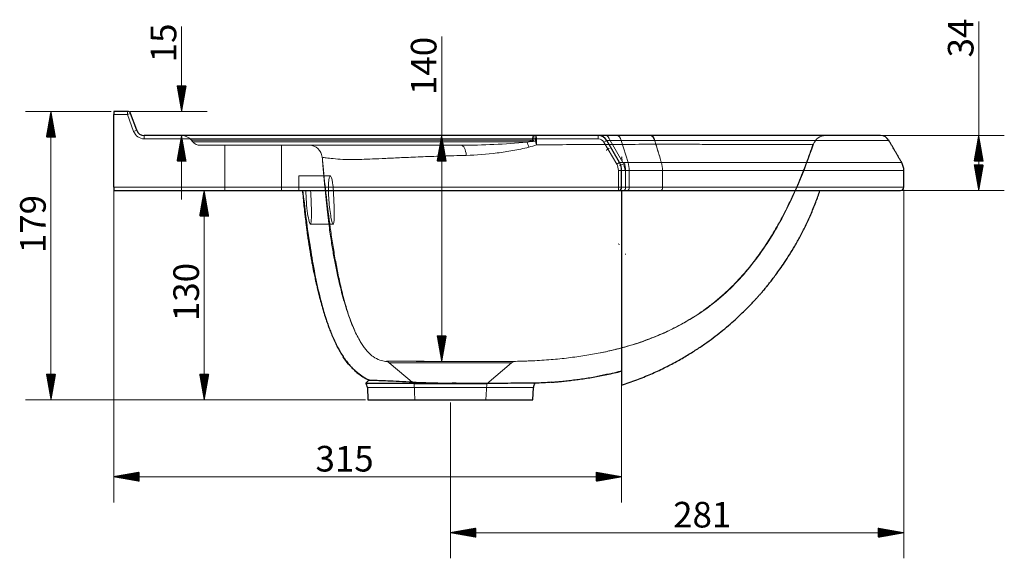
# Model space of a CAD drawing. Units: millimetres. Extents: x 274 to 2060, y 347 to 1354.
# Drawn here: x 1450 to 2060, y 1020 to 1354 of the extents above; entities that cross this region are included whole.
import ezdxf
from ezdxf.lldxf.tags import DXFTag

# ---------------------------------------------------------------- set-up
doc = ezdxf.new("R2010")
doc.units = ezdxf.units.MM
doc.layers.add('1', color=7, linetype='Continuous', true_color=0xffffff)
doc.layers.add('256', color=7, linetype='Continuous', true_color=0xffffff)
doc.styles.add('Arial', font='Arial')
tags = doc.linetypes.add('DASHED', pattern=[25.72, 12.86, -12.86]).pattern_tags.tags
tags[6:7] = [DXFTag(74, 4), DXFTag(75, 0), DXFTag(340, '0'), DXFTag(46, 0.0), DXFTag(50, 0.0), DXFTag(44, 0.0), DXFTag(45, 0.0)]
tags[4:5] = [DXFTag(74, 4), DXFTag(75, 0), DXFTag(340, '0'), DXFTag(46, 0.0), DXFTag(50, 0.0), DXFTag(44, 0.0), DXFTag(45, 0.0)]

msp = doc.modelspace()

# ---------------------------------------------------------------- hatches: boundary and pattern name
at = {"layer": '256', "linetype": 'Continuous', "lineweight": 13}
h = msp.add_hatch(dxfattribs=at)
h.set_pattern_fill('ANSI31', color=9, scale=0.02, angle=-1e-12, style=0)
h.paths.add_polyline_path([(1550.04, 1297.12), (1547.25, 1312.99), (1552.84, 1312.99)], flags=0)
h = msp.add_hatch(dxfattribs=at)
h.set_pattern_fill('ANSI31', color=9, scale=0.02, angle=-1e-12, style=0)
h.paths.add_polyline_path([(1469.05, 1297.12), (1471.85, 1281.24), (1466.25, 1281.24)], flags=0)
h = msp.add_hatch(dxfattribs=at)
h.set_pattern_fill('ANSI31', color=9, scale=0.02, angle=-1e-12, style=0)
h.paths.add_polyline_path([(1550.04, 1282.12), (1552.84, 1266.24), (1547.25, 1266.24)], flags=0)
h = msp.add_hatch(dxfattribs=at)
h.set_pattern_fill('ANSI31', color=9, scale=0.02, angle=-1e-12, style=0)
h.paths.add_polyline_path([(1711.35, 1282.12), (1714.15, 1266.24), (1708.55, 1266.24)], flags=0)
h = msp.add_hatch(dxfattribs=at)
h.set_pattern_fill('ANSI31', color=9, scale=0.02, angle=-2e-12, style=0)
h.paths.add_polyline_path([(2044.38, 1282.12), (2047.18, 1266.24), (2041.58, 1266.24)], flags=0)
h = msp.add_hatch(dxfattribs=at)
h.set_pattern_fill('ANSI31', color=9, scale=0.02, angle=-2e-12, style=0)
h.paths.add_polyline_path([(2044.38, 1248.12), (2041.58, 1263.99), (2047.18, 1263.99)], flags=0)
h = msp.add_hatch(dxfattribs=at)
h.set_pattern_fill('ANSI31', color=9, scale=0.02, angle=-1e-12, style=0)
h.paths.add_polyline_path([(1564.06, 1248.12), (1566.86, 1232.24), (1561.26, 1232.24)], flags=0)
h = msp.add_hatch(dxfattribs=at)
h.set_pattern_fill('ANSI31', color=9, scale=0.02, angle=-1e-12, style=0)
h.paths.add_polyline_path([(1711.35, 1142.14), (1708.55, 1158.02), (1714.15, 1158.02)], flags=0)
h = msp.add_hatch(dxfattribs=at)
h.set_pattern_fill('ANSI31', color=9, scale=0.02, angle=-1e-12, style=0)
h.paths.add_polyline_path([(1469.05, 1118.32), (1466.25, 1134.2), (1471.85, 1134.2)], flags=0)
h = msp.add_hatch(dxfattribs=at)
h.set_pattern_fill('ANSI31', color=9, scale=0.02, angle=-1e-12, style=0)
h.paths.add_polyline_path([(1564.06, 1118.32), (1561.26, 1134.2), (1566.86, 1134.2)], flags=0)
h = msp.add_hatch(dxfattribs=at)
h.set_pattern_fill('ANSI31', color=9, scale=0.02, angle=-8e-13, style=0)
h.paths.add_polyline_path([(1507.95, 1070.62), (1523.82, 1073.42), (1523.82, 1067.82)], flags=0)
h = msp.add_hatch(dxfattribs=at)
h.set_pattern_fill('ANSI31', color=9, scale=0.02, angle=-8e-13, style=0)
h.paths.add_polyline_path([(1822.95, 1070.62), (1807.07, 1067.82), (1807.07, 1073.42)], flags=0)
h = msp.add_hatch(dxfattribs=at)
h.set_pattern_fill('ANSI31', color=9, scale=0.02, angle=-7e-13, style=0)
h.paths.add_polyline_path([(1716.75, 1035.92), (1732.62, 1038.72), (1732.62, 1033.12)], flags=0)
h = msp.add_hatch(dxfattribs=at)
h.set_pattern_fill('ANSI31', color=9, scale=0.02, angle=-7e-13, style=0)
h.paths.add_polyline_path([(1997.95, 1035.92), (1982.07, 1033.12), (1982.07, 1038.72)], flags=0)

# ---------------------------------------------------------------- linework, layer by layer
at = {"layer": '1', "color": 252, "linetype": 'Continuous', "lineweight": 25}
for p, q in [((1507.95, 1297.12), (1507.95, 1295.12)), ((1516.55, 1297.12), (1507.95, 1297.12)), ((1507.95, 1250.12), (1507.95, 1295.12)), ((1522.21, 1285.41), (1518.43, 1295.8)), ((1808.49, 1282.12), (1526.91, 1282.12)), ((1819.99, 1282.12), (1808.49, 1282.12)), ((1821.6, 1265.44), (1813.68, 1279.12)), ((1840.64, 1282.12), (1819.99, 1282.12)), ((1949.48, 1282.12), (1949.48, 1282.12)), ((1822.95, 1250.12), (1822.95, 1260.43)), ((1997.95, 1250.12), (1997.95, 1260.43)), ((1507.95, 1250.12), (1507.95, 1248.12)), ((1507.95, 1248.12), (1820.95, 1248.12)), ((1820.95, 1248.12), (1826.59, 1248.12)), ((1826.59, 1248.12), (1847.24, 1248.12)), ((1666.23, 1130.53), (1664.31, 1128.6)), ((1664.31, 1128.6), (1717.77, 1128.6)), ((1665.27, 1125.86), (1665.6, 1118.32)), ((1767.89, 1118.32), (1768.22, 1125.86)), ((1665.6, 1118.32), (1767.89, 1118.32))]:
    msp.add_line(p, q, dxfattribs=at)
at = {"layer": '1', "color": 13, "linetype": 'Continuous', "lineweight": 13}
for p, q in [((1507.95, 1295.12), (1516.55, 1295.12)), ((1516.55, 1295.12), (1516.55, 1297.12)), ((1518.43, 1295.8), (1516.55, 1295.12)), ((1516.55, 1295.12), (1520.33, 1284.72)), ((1520.33, 1284.72), (1522.21, 1285.41)), ((1526.91, 1280.12), (1526.91, 1282.12)), ((1526.91, 1280.12), (1808.49, 1280.12)), ((1808.49, 1280.12), (1808.49, 1282.12)), ((1811.95, 1278.12), (1813.68, 1279.12)), ((1811.95, 1278.12), (1819.87, 1264.44)), ((1813.68, 1279.12), (1822.74, 1279.12)), ((1826.94, 1265.44), (1822.74, 1279.12)), ((1822.74, 1279.12), (1843.39, 1279.12)), ((1819.87, 1264.44), (1821.6, 1265.44)), ((1826.94, 1265.44), (1821.6, 1265.44)), ((1847.59, 1265.44), (1826.94, 1265.44)), ((1820.95, 1260.43), (1820.95, 1250.12)), ((1822.95, 1260.43), (1820.95, 1260.43)), ((1822.95, 1260.43), (1827.65, 1260.43)), ((1827.65, 1250.12), (1827.65, 1260.43)), ((1827.65, 1260.43), (1848.3, 1260.43)), ((1848.3, 1250.12), (1848.3, 1260.43)), ((1820.95, 1250.12), (1507.95, 1250.12)), ((1822.95, 1250.12), (1820.95, 1250.12)), ((1820.95, 1250.12), (1820.95, 1248.12)), ((1827.65, 1250.12), (1822.95, 1250.12)), ((1848.3, 1250.12), (1827.65, 1250.12)), ((1716.75, 1125.86), (1665.27, 1125.86)), ((1768.22, 1125.86), (1716.75, 1125.86))]:
    msp.add_line(p, q, dxfattribs=at)
at = {"layer": '1', "color": 13, "linetype": 'DASHED', "lineweight": 13}
for p, q in [((1815.78, 1279.12), (1823.75, 1265.37)), ((1843.54, 1279.12), (1843.41, 1279.12)), ((1941.91, 1276.72), (1941.91, 1276.72)), ((1983.49, 1282.12), (1983.49, 1282.12)), ((1576.95, 1276.12), (1576.95, 1248.12)), ((1611.95, 1248.12), (1611.95, 1276.12)), ((1821.64, 1265.37), (1821.6, 1265.44)), ((1847.61, 1265.44), (1847.61, 1265.44)), ((1822.96, 1260.36), (1822.95, 1260.43)), ((1825.38, 1260.43), (1825.38, 1250.12)), ((1622.75, 1257.12), (1622.75, 1248.12)), ((1642.31, 1257.12), (1622.75, 1257.12)), ((1629.95, 1227.12), (1644.1, 1227.12)), ((1757.15, 1142.14), (1757.16, 1142.14)), ((1678.8, 1141.23), (1694.22, 1128.3)), ((1739.28, 1128.3), (1754.66, 1141.2)), ((1694.22, 1128.3), (1716.75, 1128.3)), ((1694.22, 1128.3), (1694.75, 1118.32)), ((1716.75, 1128.3), (1739.28, 1128.3)), ((1738.75, 1118.32), (1739.28, 1128.3))]:
    msp.add_line(p, q, dxfattribs=at)
at = {"layer": '1', "color": 252, "linetype": 'Continuous', "lineweight": 25}
for centre, radius, start, end in [((1516.55, 1295.12), 2, 20, 90), ((1526.91, 1287.12), 5, 200, 270), ((1808.49, 1276.12), 6, 30.06858, 90), ((1812.95, 1260.43), 10, 0, 30.06858), ((1820.95, 1250.12), 2, 270, 0), ((1660.28, 1125.64), 5, 2.5, 36.29577), ((1773.22, 1125.64), 5, 144.56179, 177.5)]:
    msp.add_arc(centre, radius, start, end, dxfattribs=at)
at = {"layer": '1', "color": 13, "linetype": 'Continuous', "lineweight": 13}
for centre, radius, start, end in [((1526.91, 1287.12), 7, 200, 270), ((1808.49, 1276.12), 4, 30.06858, 90), ((1812.95, 1260.43), 8, 0, 30.06858)]:
    msp.add_arc(centre, radius, start, end, dxfattribs=at)
at = {"layer": '1', "color": 13, "linetype": 'DASHED', "lineweight": 13}
for centre, major_axis, ratio, start_param, end_param in [((1763.88, 1282.12), (0, -6), 0.098845, 0.839358, 0.872655), ((1764.91, 1272.76), (-2.07, 7.73), 0.136632, 4.963362, 5.438773), ((1768.33, 1274.12), (0, -8), 0.117254, 3.141593, 4.014256), ((1768.87, 1274.12), (0, -8), 0.077799, 3.141593, 4.104143), ((1769.94, 1274.12), (0, -8), 0.073553, 3.141593, 4.104143), ((1769.94, 1274.12), (2.08, -7.73), 0.109341, 1.830042, 2.174277), ((1769.94, 1274.12), (0, -8), 0.036951, 1.849384, 3.141593), ((1813.12, 1276.12), (0, 6), 0.513816, 5.237185, 6.283185), ((1949.48, 1274.12), (0, 8), 0.999999, 0.000084, 1.240211), ((1629.21, 1268.12), (0, 8), 1, 4.802167, 6.282983), ((1723.48, 1268.12), (0, 8), 0.398542, 4.925687, 6.283185), ((1821.2, 1276.12), (-7.55, -3.19), 0.12186, 5.561802, 6.443468), ((1827.95, 1264.46), (-6.31, -0.93), 0.060949, 5.449866, 6.331532), ((1812.99, 1260.36), (-8.65, -5.01), 0.989013, 2.611993, 3.141593), ((1827.95, 1264.46), (4.87, -4.35), 0.262221, 2.986111, 3.867777), ((1819.3, 1260.36), (1.56, -9.88), 0.571714, 1.480787, 2.010386), ((1820.24, 1260.43), (0, -10), 0.513816, 1.570796, 2.095592), ((1824.35, 1250.12), (0, 2), 0.513816, 3.141593, 4.712389), ((1847.27, 1250.12), (0, 2), 0.513816, 3.141593, 4.712389), ((1832.39, 1239.53), (-9.76, -25.54), 0.445985, 6.114389, 6.189141), ((1827.95, 1234.52), (-2.64, -25.91), 0.163903, 6.266481, 6.341233), ((1676.23, 1138.17), (1.56, -3.68), 0.999998, 2.043734, 2.66393), ((1757.23, 1138.14), (2.7, -2.95), 1, 2.420447, 3.099647)]:
    msp.add_ellipse(centre, major_axis=major_axis, ratio=ratio, start_param=start_param, end_param=end_param, dxfattribs=at)
at = {"layer": '1', "color": 13, "linetype": 'Continuous', "lineweight": 13}
for centre, major_axis, start_param, end_param in [((1819.99, 1276.12), (0, -6), 2.095592, 3.141593), ((1822.36, 1260.43), (0, 10), 4.712389, 5.237185), ((1826.59, 1250.12), (0, -2), 0, 1.570796), ((1847.24, 1250.12), (0, -2), 0, 1.570796)]:
    msp.add_ellipse(centre, major_axis=major_axis, ratio=0.529631, start_param=start_param, end_param=end_param, dxfattribs=at)
at = {"layer": '1', "color": 252, "linetype": 'Continuous', "lineweight": 25}
for centre, major_axis, start_param, end_param in [((1983.49, 1276.12), (0, 6), 5.240167, 6.283184), ((1995.95, 1250.12), (0, 2), 3.141596, 4.712814)]:
    msp.add_ellipse(centre, major_axis=major_axis, ratio=1, start_param=start_param, end_param=end_param, dxfattribs=at)
at = {"layer": '1', "color": 13, "linetype": 'DASHED', "lineweight": 13}
for points, degree in [([(1550.04, 1282.12), (1552.35, 1282.12), (1554.66, 1281.06), (1556.17, 1279.26)], 3), ([(1556.17, 1279.26), (1556.45, 1278.93), (1556.73, 1278.59), (1557.01, 1278.26)], 3), ([(1557.01, 1278.26), (1558.14, 1276.91), (1559.85, 1276.12), (1561.6, 1276.12)], 3), ([(1579.71, 1279.26), (1578.77, 1279.26), (1577.86, 1279.26), (1576.98, 1279.26)], 3), ([(1769.45, 1278.69), (1767.74, 1278.49), (1766.03, 1278.3), (1764.32, 1278.11)], 3), ([(1767.61, 1279.26), (1766.52, 1278.93), (1765.42, 1278.59), (1764.33, 1278.26)], 3), ([(1768.36, 1278.69), (1767.02, 1278.54), (1765.68, 1278.4), (1764.33, 1278.26)], 3), ([(1765.42, 1274.96), (1767.02, 1275.41), (1768.62, 1275.86), (1770.22, 1276.32)], 3), ([(1767.61, 1279.26), (1767.85, 1279.07), (1768.11, 1278.88), (1768.36, 1278.69)], 3), ([(1768.36, 1278.69), (1768.72, 1278.69), (1769.09, 1278.69), (1769.45, 1278.69)], 3), ([(1843.54, 1279.12), (1843, 1280.93), (1841.95, 1282.12), (1840.87, 1282.12)], 3), ([(1847.61, 1265.44), (1843.54, 1279.12)], 1), ([(1946.01, 1248.12), (1945.96, 1247.98), (1945.92, 1247.88), (1945.91, 1247.85)], 3), ([(1945.92, 1247.9), (1945.94, 1247.98), (1945.97, 1248.05), (1945.99, 1248.12)], 3), ([(1696.71, 1142.18), (1697.45, 1142.18), (1698.21, 1142.18), (1698.98, 1142.18)], 3), ([(1757.06, 1142.14), (1756.64, 1142.14), (1754.92, 1142.14), (1752.01, 1142.14)], 3), ([(1756.77, 1142.14), (1756.8, 1142.14), (1756.82, 1142.14), (1756.84, 1142.14)], 3), ([(1749.84, 1141.21), (1753, 1141.21), (1754.66, 1141.21), (1754.66, 1141.2)], 3), ([(1666.23, 1130.53), (1666.23, 1130.53), (1666.28, 1130.54), (1666.37, 1130.54)], 3), ([(1666.37, 1130.54), (1666.37, 1130.54), (1666.36, 1130.54), (1666.36, 1130.54)], 3)]:
    msp.add_open_spline(points, degree=degree, dxfattribs=at)
for points, knots in [([(1556.17, 1279.26), (1556.35, 1279.26), (1557.59, 1279.26), (1560.99, 1279.26), (1562.38, 1279.26), (1565.69, 1279.26), (1567.6, 1279.26), (1574.08, 1279.26), (1579.34, 1279.26), (1588.85, 1279.26), (1592.29, 1279.26), (1599.78, 1279.26), (1603.86, 1279.26), (1617.03, 1279.26), (1626.96, 1279.26), (1644.09, 1279.26), (1650.24, 1279.26), (1663.01, 1279.26), (1669.67, 1279.26), (1683.54, 1279.26), (1690.77, 1279.26), (1705.75, 1279.26), (1713.32, 1279.26), (1736.31, 1279.26), (1752.07, 1279.26), (1767.61, 1279.26)], [0, 0, 0, 0, 0.125, 0.125, 0.1875, 0.1875, 0.25, 0.25, 0.375, 0.375, 0.4375, 0.4375, 0.5, 0.5, 0.625, 0.625, 0.6875, 0.6875, 0.75, 0.75, 0.8125, 0.8125, 0.875, 0.875, 1, 1, 1, 1]), ([(1764.33, 1278.26), (1748.96, 1278.26), (1733.4, 1278.26), (1710.81, 1278.26), (1703.37, 1278.26), (1688.72, 1278.26), (1681.56, 1278.26), (1667.95, 1278.26), (1661.44, 1278.26), (1648.99, 1278.26), (1643.01, 1278.26), (1626.23, 1278.26), (1616.55, 1278.26), (1603.74, 1278.26), (1599.75, 1278.26), (1592.4, 1278.26), (1589.03, 1278.26), (1579.73, 1278.26), (1574.59, 1278.26), (1566.16, 1278.26), (1562.89, 1278.26), (1558.41, 1278.26), (1557.19, 1278.26), (1557.01, 1278.26)], [0, 0, 0, 0, 0.125, 0.125, 0.1875, 0.1875, 0.25, 0.25, 0.3125, 0.3125, 0.375, 0.375, 0.5, 0.5, 0.5625, 0.5625, 0.625, 0.625, 0.75, 0.75, 0.875, 0.875, 1, 1, 1, 1]), ([(1764.32, 1278.11), (1757.46, 1277.28), (1750.59, 1276.94), (1736.91, 1276.3), (1730.15, 1276.12), (1723.48, 1276.12)], [0, 0, 0, 0, 0.5, 0.5, 1, 1, 1, 1]), ([(1757.05, 1142.16), (1760.62, 1142.21), (1768.02, 1142.45), (1779.01, 1143.16), (1789.82, 1144.24), (1799.95, 1145.64), (1809.4, 1147.33), (1818.16, 1149.27), (1825.92, 1151.33), (1832.75, 1153.44), (1838.7, 1155.51), (1844.13, 1157.62), (1849.04, 1159.73), (1853.44, 1161.79), (1857.39, 1163.79), (1861.17, 1165.83), (1865.26, 1168.2), (1869.9, 1171.12), (1875.11, 1174.72), (1880.65, 1178.94), (1886.45, 1183.86), (1892.43, 1189.55), (1898.5, 1196.04), (1904.58, 1203.38), (1910.59, 1211.59), (1916.46, 1220.68), (1922.13, 1230.64), (1927.57, 1241.45), (1932.74, 1253.08), (1937.44, 1264.92), (1940.28, 1272.9), (1941.56, 1276.72)], [0, 0, 0, 0, 0.043224, 0.089544, 0.133335, 0.174599, 0.213326, 0.24952, 0.283191, 0.310574, 0.336009, 0.359498, 0.381046, 0.400657, 0.418327, 0.434667, 0.4526, 0.475512, 0.501002, 0.529069, 0.559716, 0.592941, 0.62874, 0.667105, 0.708052, 0.751592, 0.797699, 0.846376, 0.897636, 0.951458, 1, 1, 1, 1]), ([(1770.22, 1276.32), (1777.33, 1276.4), (1784.5, 1276.48), (1798.44, 1276.58), (1805.22, 1276.61), (1818.52, 1276.67), (1825.07, 1276.69), (1837.51, 1276.71), (1843.44, 1276.72), (1854.84, 1276.73), (1860.33, 1276.73), (1870.66, 1276.71), (1875.45, 1276.69), (1888.89, 1276.66), (1896.57, 1276.62), (1906.65, 1276.61), (1909.79, 1276.6), (1915.5, 1276.6), (1918.09, 1276.6), (1925.26, 1276.63), (1929.31, 1276.64), (1935.67, 1276.66), (1938.14, 1276.67), (1940.49, 1276.69), (1941.06, 1276.7), (1941.77, 1276.71), (1941.91, 1276.72), (1941.91, 1276.72)], [0, 0, 0, 0, 0.062892, 0.062892, 0.125785, 0.125785, 0.188677, 0.188677, 0.251569, 0.251569, 0.314462, 0.314462, 0.377354, 0.377354, 0.503139, 0.503139, 0.566031, 0.566031, 0.628923, 0.628923, 0.754708, 0.754708, 0.880493, 0.880493, 0.943385, 0.943385, 1, 1, 1, 1]), ([(1941.91, 1276.72), (1939.06, 1268.46), (1932.21, 1250.31), (1919.05, 1223.25), (1903.86, 1201.27), (1889.18, 1185.82), (1876.93, 1175.53), (1863.59, 1166.73), (1849.35, 1159.46), (1834.45, 1153.69), (1821.16, 1149.87), (1812.87, 1148.03), (1809.76, 1147.41)], [0, 0, 0, 0, 0.134275, 0.297684, 0.461094, 0.542799, 0.624504, 0.706209, 0.787914, 0.869618, 0.951323, 1, 1, 1, 1]), ([(1908.48, 1279.12), (1908.02, 1279.12), (1907.55, 1279.12), (1897.7, 1279.12), (1887.56, 1279.12), (1866.25, 1279.12), (1855.09, 1279.12), (1843.54, 1279.12)], [0, 0, 0, 0, 0.024271, 0.024271, 0.512136, 0.512136, 1, 1, 1, 1]), ([(1937.3, 1279.12), (1935.84, 1279.12), (1934.34, 1279.12), (1932.44, 1279.12), (1932.07, 1279.12), (1931.7, 1279.12)], [0, 0, 0, 0, 0.805865, 0.805865, 1, 1, 1, 1]), ([(1561.6, 1276.12), (1561.76, 1276.12), (1562.72, 1276.12), (1566.17, 1276.12), (1568.7, 1276.12), (1575.24, 1276.12), (1579.23, 1276.12), (1588.72, 1276.12), (1594.23, 1276.12), (1603.91, 1276.12), (1607.38, 1276.12), (1614.75, 1276.12), (1618.65, 1276.12), (1626.96, 1276.12), (1631.36, 1276.12), (1640.72, 1276.12), (1645.73, 1276.12), (1661.41, 1276.12), (1672.72, 1276.12), (1691.12, 1276.12), (1697.52, 1276.12), (1710.38, 1276.12), (1716.89, 1276.12), (1723.48, 1276.12)], [0, 0, 0, 0, 0.125, 0.125, 0.25, 0.25, 0.375, 0.375, 0.5, 0.5, 0.5625, 0.5625, 0.625, 0.625, 0.6875, 0.6875, 0.75, 0.75, 0.875, 0.875, 0.9375, 0.9375, 1, 1, 1, 1]), ([(1726.59, 1269.81), (1732.83, 1269.95), (1739.17, 1270.52), (1748.97, 1271.79), (1752.26, 1272.26), (1758.86, 1273.39), (1762.16, 1274.04), (1765.42, 1274.96)], [0, 0, 0, 0, 0.5, 0.5, 0.75, 0.75, 1, 1, 1, 1]), ([(1657.46, 1161.02), (1656.25, 1163.71), (1654.03, 1169.43), (1651.28, 1178.34), (1648.93, 1187.59), (1646.91, 1196.92), (1645.15, 1206.31), (1643.6, 1215.73), (1641.75, 1228.33), (1639.76, 1244.12), (1638.21, 1258.7), (1637.39, 1266.96), (1637.2, 1268.89)], [0, 0, 0, 0, 0.080374, 0.167062, 0.25375, 0.340437, 0.427125, 0.513813, 0.6005, 0.773876, 0.947251, 1, 1, 1, 1]), ([(1637.27, 1268.74), (1637.51, 1265.74), (1638.02, 1259.72), (1638.8, 1250.91), (1639.62, 1242.55), (1640.45, 1234.88), (1641.26, 1228.21), (1642.03, 1222.47), (1642.74, 1217.59), (1643.43, 1213.18), (1644.13, 1209.04), (1644.87, 1204.97), (1645.66, 1200.87), (1646.63, 1196.15), (1647.83, 1190.82), (1649.31, 1184.86), (1650.96, 1178.87), (1652.77, 1173), (1654.65, 1167.66), (1656.54, 1162.97), (1658.42, 1158.9), (1660.03, 1155.88), (1661.29, 1153.8), (1662.35, 1152.15), (1663.68, 1150.25), (1665.31, 1148.26), (1666.45, 1147.1), (1667.04, 1146.57)], [0, 0, 0, 0, 0.069837, 0.139736, 0.204181, 0.263188, 0.316777, 0.35842, 0.396128, 0.429931, 0.461339, 0.493265, 0.525802, 0.558956, 0.6064, 0.655013, 0.704734, 0.75451, 0.801346, 0.838077, 0.8728, 0.905547, 0.917356, 0.929103, 0.95275, 0.976514, 1, 1, 1, 1]), ([(1637.28, 1268.77), (1637.39, 1268.7), (1637.58, 1268.63), (1638.5, 1268.44), (1639.42, 1268.3), (1641.94, 1268.02), (1643.56, 1267.87), (1647.29, 1267.54), (1649.37, 1267.36), (1654.57, 1267.22), (1657.73, 1267.25), (1665.85, 1267.49), (1670.73, 1267.71), (1679.67, 1268.12), (1682.93, 1268.27), (1690.11, 1268.6), (1694.05, 1268.77), (1702.39, 1269.1), (1706.9, 1269.27), (1712.74, 1269.42), (1713.91, 1269.46), (1716.35, 1269.56), (1717.61, 1269.6), (1721.42, 1269.69), (1723.99, 1269.75), (1726.59, 1269.81)], [0, 0, 0, 0, 0.068804, 0.068804, 0.201832, 0.201832, 0.33486, 0.33486, 0.467888, 0.467888, 0.600916, 0.600916, 0.733944, 0.733944, 0.800458, 0.800458, 0.866972, 0.866972, 0.933486, 0.933486, 0.950114, 0.950114, 0.966743, 0.966743, 1, 1, 1, 1]), ([(1642.31, 1257.12), (1642.79, 1257.12), (1643.3, 1255.51), (1644.07, 1249.99), (1644.34, 1246.07), (1644.65, 1238.23), (1644.73, 1234.31), (1644.65, 1228.7), (1644.46, 1227.11), (1643.74, 1227.12), (1643.2, 1228.75), (1642.19, 1234.25), (1641.71, 1238.12), (1641.15, 1246.02), (1641.08, 1249.94), (1641.42, 1255.5), (1641.83, 1257.12), (1642.31, 1257.12)], [0, 0, 0, 0, 0.125, 0.125, 0.25, 0.25, 0.375, 0.375, 0.5, 0.5, 0.625, 0.625, 0.75, 0.75, 0.875, 0.875, 1, 1, 1, 1]), ([(1647.39, 1149.79), (1646.62, 1151.22), (1645.89, 1152.67), (1642.93, 1159.04), (1641.09, 1164.07), (1637.88, 1174.26), (1636.52, 1179.42), (1632.86, 1195.03), (1630.99, 1205.61), (1627.78, 1226.81), (1626.46, 1237.46), (1625.28, 1248.12)], [0, 0, 0, 0, 0.047605, 0.047605, 0.206337, 0.206337, 0.36507, 0.36507, 0.682535, 0.682535, 1, 1, 1, 1]), ([(1630.05, 1248.12), (1630.22, 1245.85), (1630.34, 1243.33), (1630.52, 1238.37), (1630.57, 1235.94), (1630.58, 1231.8), (1630.54, 1230.07), (1630.34, 1227.72), (1630.17, 1227.11), (1629.72, 1227.13), (1629.43, 1227.76), (1628.82, 1230.11), (1628.49, 1231.84), (1627.9, 1235.97), (1627.64, 1238.37), (1627.25, 1243.3), (1627.13, 1245.83), (1627.1, 1248.12)], [0, 0, 0, 0, 0.125, 0.125, 0.25, 0.25, 0.375, 0.375, 0.5, 0.5, 0.625, 0.625, 0.75, 0.75, 0.875, 0.875, 1, 1, 1, 1]), ([(1676.54, 1142.16), (1675.35, 1142.25), (1672.61, 1142.82), (1669.05, 1144.76), (1666.93, 1146.62), (1666.07, 1147.5)], [0, 0, 0, 0, 0.296449, 0.693572, 1, 1, 1, 1]), ([(1752.01, 1142.14), (1747.66, 1142.14), (1740.85, 1142.14), (1724.52, 1142.13), (1715.2, 1142.15), (1698.13, 1142.17), (1690.46, 1142.19), (1679.59, 1142.18), (1676.55, 1142.17), (1676.54, 1142.16)], [0, 0, 0, 0, 0.25, 0.25, 0.5, 0.5, 0.75, 0.75, 1, 1, 1, 1]), ([(1764.24, 1142.34), (1764.07, 1142.33), (1761.71, 1142.25), (1759.35, 1142.18), (1757.16, 1142.14)], [0, 0, 0, 0, 0.072921, 1, 1, 1, 1]), ([(1678.8, 1141.23), (1678.79, 1141.24), (1679.46, 1141.26), (1682.16, 1141.26), (1684.17, 1141.26), (1689.29, 1141.26), (1692.34, 1141.27), (1699.28, 1141.25), (1703.12, 1141.23), (1715.17, 1141.21), (1723.93, 1141.2), (1739.32, 1141.2), (1745.75, 1141.21), (1749.84, 1141.21)], [0, 0, 0, 0, 0.125, 0.125, 0.25, 0.25, 0.375, 0.375, 0.5, 0.5, 0.75, 0.75, 1, 1, 1, 1]), ([(1753.78, 1141.21), (1753.3, 1141.21), (1752.63, 1141.21), (1751.2, 1141.21), (1750.55, 1141.21), (1749.83, 1141.21)], [0, 0, 0, 0, 0.599883, 0.599883, 1, 1, 1, 1])]:
    msp.add_open_spline(points, degree=3, knots=knots, dxfattribs=at)
at = {"layer": '1', "color": 13, "linetype": 'Continuous', "lineweight": 13}
for points, degree in [([(1843.39, 1279.12), (1842.84, 1280.93), (1841.75, 1282.12), (1840.64, 1282.12)], 3), ([(1847.59, 1265.44), (1843.39, 1279.12)], 1), ([(1847.59, 1265.44), (1848.05, 1263.93), (1848.3, 1262.18), (1848.3, 1260.43)], 3)]:
    msp.add_open_spline(points, degree=degree, dxfattribs=at)
at = {"layer": '1', "color": 252, "linetype": 'Continuous', "lineweight": 25}
for points, knots in [([(1983.49, 1282.12), (1983.5, 1282.12), (1980.77, 1282.12), (1972.22, 1282.12), (1968.6, 1282.12), (1959.85, 1282.12), (1954.72, 1282.12), (1942.73, 1282.12), (1935.82, 1282.12), (1920.47, 1282.12), (1911.98, 1282.12), (1893.57, 1282.12), (1883.64, 1282.12), (1862.74, 1282.12), (1851.85, 1282.12), (1840.64, 1282.12)], [0, 0, 0, 0, 0.248946, 0.248946, 0.374122, 0.374122, 0.499298, 0.499298, 0.624473, 0.624473, 0.749649, 0.749649, 0.874824, 0.874824, 1, 1, 1, 1]), ([(1997.92, 1260.43), (1997.94, 1260.61), (1997.95, 1261.25), (1997.79, 1262.33), (1997.45, 1263.63), (1997.04, 1264.67), (1996.71, 1265.24), (1996.59, 1265.43)], [0, 0, 0, 0, 0.100007, 0.366315, 0.622506, 0.869526, 1, 1, 1, 1]), ([(1625.02, 1248.11), (1625.09, 1247.35), (1625.32, 1244.92), (1625.7, 1241.06), (1626.15, 1236.79), (1626.51, 1233.48), (1626.8, 1231.03), (1627, 1229.33), (1627.15, 1228.05), (1627.27, 1227.13), (1627.37, 1226.31), (1627.5, 1225.35), (1627.65, 1224.15), (1627.89, 1222.34), (1628.23, 1219.85), (1628.68, 1216.76), (1629.17, 1213.53), (1629.69, 1210.34), (1630.22, 1207.19), (1630.77, 1204.09), (1631.32, 1201.19), (1631.82, 1198.6), (1632.25, 1196.48), (1632.63, 1194.69), (1633, 1192.95), (1633.47, 1190.86), (1634.06, 1188.27), (1634.79, 1185.25), (1635.71, 1181.64), (1636.82, 1177.54), (1638.09, 1173.14), (1639.3, 1169.26), (1640.43, 1165.91), (1641.47, 1163.01), (1642.63, 1159.97), (1644.02, 1156.66), (1645.47, 1153.49), (1646.97, 1150.55), (1648.47, 1147.87), (1650.23, 1145.03), (1652.08, 1142.41), (1654, 1140.03), (1655.94, 1137.89), (1658.22, 1135.71), (1660.92, 1133.58), (1663.68, 1131.8), (1665.6, 1130.92), (1666.4, 1130.6)], [0, 0, 0, 0, 0.01803, 0.057495, 0.091079, 0.118717, 0.135514, 0.148923, 0.158934, 0.16554, 0.171094, 0.178338, 0.187345, 0.198151, 0.21924, 0.243778, 0.268376, 0.292896, 0.31738, 0.341861, 0.366083, 0.387237, 0.404615, 0.418267, 0.43257, 0.451398, 0.474714, 0.50234, 0.532276, 0.569601, 0.605206, 0.639645, 0.662637, 0.685326, 0.70896, 0.735771, 0.766021, 0.787067, 0.809969, 0.834847, 0.862023, 0.881899, 0.903353, 0.926806, 0.952514, 0.980575, 1, 1, 1, 1]), ([(1822.95, 1248.12), (1822.95, 1244.24), (1822.95, 1235.21), (1822.95, 1222.21), (1822.95, 1215.87), (1822.95, 1208.95), (1822.95, 1202.87), (1822.95, 1198.13), (1822.95, 1191.38), (1822.95, 1187.32), (1822.95, 1182.24), (1822.95, 1177.36), (1822.95, 1172.64), (1822.95, 1167.33), (1822.95, 1162.59), (1822.95, 1157.47), (1822.95, 1151.82), (1822.95, 1145.94), (1822.95, 1139.88), (1822.95, 1135.35), (1822.95, 1132.92), (1822.95, 1130.58), (1822.95, 1128.71), (1822.95, 1127.81), (1822.95, 1127.48), (1822.95, 1127.44), (1822.95, 1127.44)], [0, 0, 0, 0, 0.049987, 0.094905, 0.122017, 0.144805, 0.168263, 0.1937, 0.215757, 0.242452, 0.266781, 0.289095, 0.311783, 0.337199, 0.39017, 0.414809, 0.439512, 0.522288, 0.601475, 0.65526, 0.742427, 0.771694, 0.857981, 0.945061, 0.973216, 1, 1, 1, 1]), ([(1822.95, 1127.44), (1826.1, 1128.45), (1832.2, 1130.57), (1840.98, 1134.13), (1849.18, 1137.92), (1856.77, 1141.87), (1863.72, 1145.88), (1870.05, 1149.87), (1875.76, 1153.79), (1880.93, 1157.6), (1885.75, 1161.4), (1890.18, 1165.13), (1894.2, 1168.73), (1897.63, 1171.96), (1900.5, 1174.79), (1902.83, 1177.18), (1904.52, 1178.97), (1905.68, 1180.22), (1906.41, 1181.02), (1907.2, 1181.89), (1908.21, 1183.02), (1909.53, 1184.53), (1910.8, 1186.01), (1912.02, 1187.47), (1913.27, 1188.98), (1914.79, 1190.87), (1916.6, 1193.18), (1918.76, 1196.05), (1921.28, 1199.52), (1924.13, 1203.67), (1927.19, 1208.41), (1930.41, 1213.75), (1933.72, 1219.67), (1937.04, 1226.17), (1940.3, 1233.24), (1943.31, 1240.54), (1945.11, 1245.52), (1945.92, 1247.9)], [0, 0, 0, 0, 0.055483, 0.108592, 0.159184, 0.207132, 0.252332, 0.293966, 0.332797, 0.368772, 0.401851, 0.435885, 0.466109, 0.492501, 0.515052, 0.533755, 0.54861, 0.556377, 0.562434, 0.566845, 0.57619, 0.587813, 0.600565, 0.608956, 0.61979, 0.633416, 0.649826, 0.669011, 0.693773, 0.72197, 0.753565, 0.78851, 0.826745, 0.867425, 0.911116, 0.957711, 1, 1, 1, 1]), ([(1847.24, 1248.12), (1858.91, 1248.12), (1870.28, 1248.12), (1891.91, 1248.12), (1902.18, 1248.12), (1921.34, 1248.12), (1930.24, 1248.12), (1946.39, 1248.12), (1953.46, 1248.12), (1965.9, 1248.12), (1971.27, 1248.12), (1978.15, 1248.12), (1980.25, 1248.12), (1984.03, 1248.12), (1985.71, 1248.12), (1993.09, 1248.12), (1995.96, 1248.12), (1995.95, 1248.12)], [0, 0, 0, 0, 0.125191, 0.125191, 0.250382, 0.250382, 0.375574, 0.375574, 0.500765, 0.500765, 0.625956, 0.625956, 0.688551, 0.688551, 0.751147, 0.751147, 1, 1, 1, 1]), ([(1666.23, 1130.53), (1661.3, 1132.71), (1657.06, 1136.26), (1652.43, 1141.85), (1651.3, 1143.39), (1650.25, 1144.98)], [0, 0, 0, 0, 0.738359, 0.738359, 1, 1, 1, 1]), ([(1779.08, 1129.17), (1779.52, 1129.2), (1780.74, 1129.3), (1782.9, 1129.49), (1785.79, 1129.77), (1789.26, 1130.14), (1793.12, 1130.59), (1797.08, 1131.11), (1801.12, 1131.7), (1805.25, 1132.37), (1809.47, 1133.13), (1815.4, 1134.3), (1819.89, 1135.33), (1822.95, 1136.11)], [0, 0, 0, 0, 0.036997, 0.100844, 0.164529, 0.247202, 0.332776, 0.420458, 0.510256, 0.602179, 0.696241, 0.792458, 1, 1, 1, 1]), ([(1666.37, 1130.54), (1666.53, 1130.54), (1666.83, 1130.54), (1667.94, 1130.53), (1668.94, 1130.5), (1672.8, 1130.35), (1676.65, 1130.23), (1686.08, 1129.79), (1691.74, 1129.42), (1701, 1128.99), (1704.28, 1128.87), (1710.95, 1128.7), (1714.34, 1128.67), (1717.77, 1128.6)], [0, 0, 0, 0, 0.083329, 0.083329, 0.214282, 0.214282, 0.476188, 0.476188, 0.738094, 0.738094, 0.869047, 0.869047, 1, 1, 1, 1]), ([(1769.14, 1128.54), (1769.15, 1128.55), (1767.8, 1128.55), (1763.97, 1128.55), (1762.37, 1128.56), (1758.64, 1128.56), (1756.52, 1128.55), (1751.78, 1128.52), (1749.13, 1128.51), (1743.56, 1128.48), (1740.6, 1128.48), (1731.21, 1128.44), (1724.59, 1128.45), (1717.77, 1128.6)], [0, 0, 0, 0, 0.25, 0.25, 0.375, 0.375, 0.5, 0.5, 0.625, 0.625, 0.75, 0.75, 1, 1, 1, 1])]:
    msp.add_open_spline(points, degree=3, knots=knots, dxfattribs=at)
at = {"layer": '1', "color": 13, "linetype": 'Continuous', "lineweight": 13}
for points, knots in [([(1843.39, 1279.12), (1854.77, 1279.12), (1865.83, 1279.12), (1887.05, 1279.12), (1897.14, 1279.12), (1915.83, 1279.12), (1924.45, 1279.12), (1940.06, 1279.12), (1947.09, 1279.12), (1959.29, 1279.12), (1964.52, 1279.12), (1973.44, 1279.12), (1977.14, 1279.12), (1985.87, 1279.12), (1988.67, 1279.12), (1988.68, 1279.12)], [0, 0, 0, 0, 0.125188, 0.125188, 0.250375, 0.250375, 0.375563, 0.375563, 0.500751, 0.500751, 0.625939, 0.625939, 0.751126, 0.751126, 1, 1, 1, 1]), ([(1996.6, 1265.44), (1996.61, 1265.44), (1993.72, 1265.44), (1986.29, 1265.44), (1984.61, 1265.44), (1980.82, 1265.44), (1978.72, 1265.44), (1971.82, 1265.44), (1966.44, 1265.44), (1954.01, 1265.44), (1946.95, 1265.43), (1934.92, 1265.45), (1930.64, 1265.44), (1921.72, 1265.44), (1917.08, 1265.44), (1902.64, 1265.43), (1892.34, 1265.44), (1870.67, 1265.44), (1859.28, 1265.44), (1847.59, 1265.44)], [0, 0, 0, 0, 0.249311, 0.249311, 0.311868, 0.311868, 0.374425, 0.374425, 0.49954, 0.49954, 0.624655, 0.624655, 0.687213, 0.687213, 0.74977, 0.74977, 0.874885, 0.874885, 1, 1, 1, 1]), ([(1848.3, 1260.43), (1860.03, 1260.43), (1871.42, 1260.43), (1893.11, 1260.43), (1903.43, 1260.42), (1917.91, 1260.43), (1922.58, 1260.43), (1931.54, 1260.43), (1935.84, 1260.44), (1947.95, 1260.42), (1955.05, 1260.43), (1967.56, 1260.43), (1972.97, 1260.43), (1979.92, 1260.43), (1982.04, 1260.43), (1985.85, 1260.43), (1987.55, 1260.43), (1995.01, 1260.43), (1997.93, 1260.43), (1997.95, 1260.43)], [0, 0, 0, 0, 0.125212, 0.125212, 0.250423, 0.250423, 0.313029, 0.313029, 0.375635, 0.375635, 0.500846, 0.500846, 0.626058, 0.626058, 0.688664, 0.688664, 0.751269, 0.751269, 1, 1, 1, 1]), ([(1997.95, 1250.12), (1997.95, 1250.12), (1995.07, 1250.12), (1987.64, 1250.12), (1985.95, 1250.12), (1982.15, 1250.12), (1980.03, 1250.12), (1973.1, 1250.12), (1967.7, 1250.12), (1955.17, 1250.12), (1948.06, 1250.12), (1931.81, 1250.12), (1922.85, 1250.12), (1903.58, 1250.12), (1893.25, 1250.12), (1871.49, 1250.12), (1860.04, 1250.12), (1848.3, 1250.12)], [0, 0, 0, 0, 0.248706, 0.248706, 0.311314, 0.311314, 0.373921, 0.373921, 0.499137, 0.499137, 0.624353, 0.624353, 0.749569, 0.749569, 0.874784, 0.874784, 1, 1, 1, 1])]:
    msp.add_open_spline(points, degree=3, knots=knots, dxfattribs=at)
at = {"layer": '1', "color": 252, "linetype": 'Continuous', "lineweight": 25}
for points, degree in [([(1996.66, 1265.35), (1992.65, 1272.28), (1988.64, 1279.2)], 2), ([(1945.96, 1248.12), (1945.91, 1247.9), (1945.9, 1247.84), (1945.91, 1247.87)], 3), ([(1945.9, 1247.82), (1945.96, 1247.97), (1946.02, 1248.12)], 2), ([(1822.95, 1136.02), (1817.99, 1134.79), (1812.97, 1133.72), (1807.93, 1132.81)], 3), ([(1779.69, 1129.21), (1776.18, 1128.93), (1772.66, 1128.71), (1769.14, 1128.54)], 3)]:
    msp.add_open_spline(points, degree=degree, dxfattribs=at)
at = {"layer": '256', "color": 9, "linetype": 'Continuous', "lineweight": 13}
for p, q in [((1550.04, 1297.12), (1550.04, 1349.85)), ((2044.38, 1248.12), (2044.38, 1352.89)), ((1711.35, 1142.14), (1711.35, 1343.49)), ((1506.36, 1297.12), (1453.18, 1297.12)), ((1469.05, 1118.32), (1469.05, 1297.12)), ((1518.13, 1297.12), (1565.92, 1297.12)), ((1550.04, 1282.12), (1550.04, 1242.43)), ((1985.08, 1282.12), (2060.26, 1282.12)), ((1507.95, 1248.53), (1507.95, 1054.74)), ((1564.06, 1248.12), (1564.06, 1118.32)), ((1822.95, 1246.53), (1822.95, 1054.74)), ((1848.86, 1248.12), (2060.26, 1248.12)), ((1997.95, 1248.53), (1997.95, 1020.05)), ((1750.42, 1142.14), (1695.47, 1142.14)), ((1664.02, 1118.32), (1453.18, 1118.32)), ((1664.02, 1118.32), (1548.18, 1118.32)), ((1716.75, 1116.74), (1716.75, 1020.05)), ((1507.95, 1070.62), (1822.95, 1070.62)), ((1997.95, 1035.92), (1716.75, 1035.92))]:
    msp.add_line(p, q, dxfattribs=at)

# ---------------------------------------------------------------- texts
at = {"layer": '256', "color": 7, "linetype": 'Continuous', "lineweight": 13, "char_height": 15.875, "attachment_point": 7, "rotation": 90, "line_spacing_factor": 1.047437, "style": 'Arial'}
for s, insert in [('\\W1.0000;15', (1546.81, 1327.56)), ('\\W1.0000;34', (2041.15, 1330.6)), ('\\W1.0000;140', (1708.11, 1307.28)), ('\\W1.0000;179', (1465.81, 1209.22)), ('\\W1.0000;130', (1560.82, 1167.1))]:
    msp.add_mtext(s, dxfattribs=dict(at, insert=insert))
at = {"layer": '256', "color": 7, "linetype": 'Continuous', "lineweight": 13, "char_height": 15.875, "attachment_point": 7, "line_spacing_factor": 1.047437, "style": 'Arial'}
for s, insert in [('\\W1.0000;315', (1633.1, 1073.85)), ('\\W1.0000;281', (1854.9, 1039.16))]:
    msp.add_mtext(s, dxfattribs=dict(at, insert=insert))

doc.saveas('drawing.dxf')
